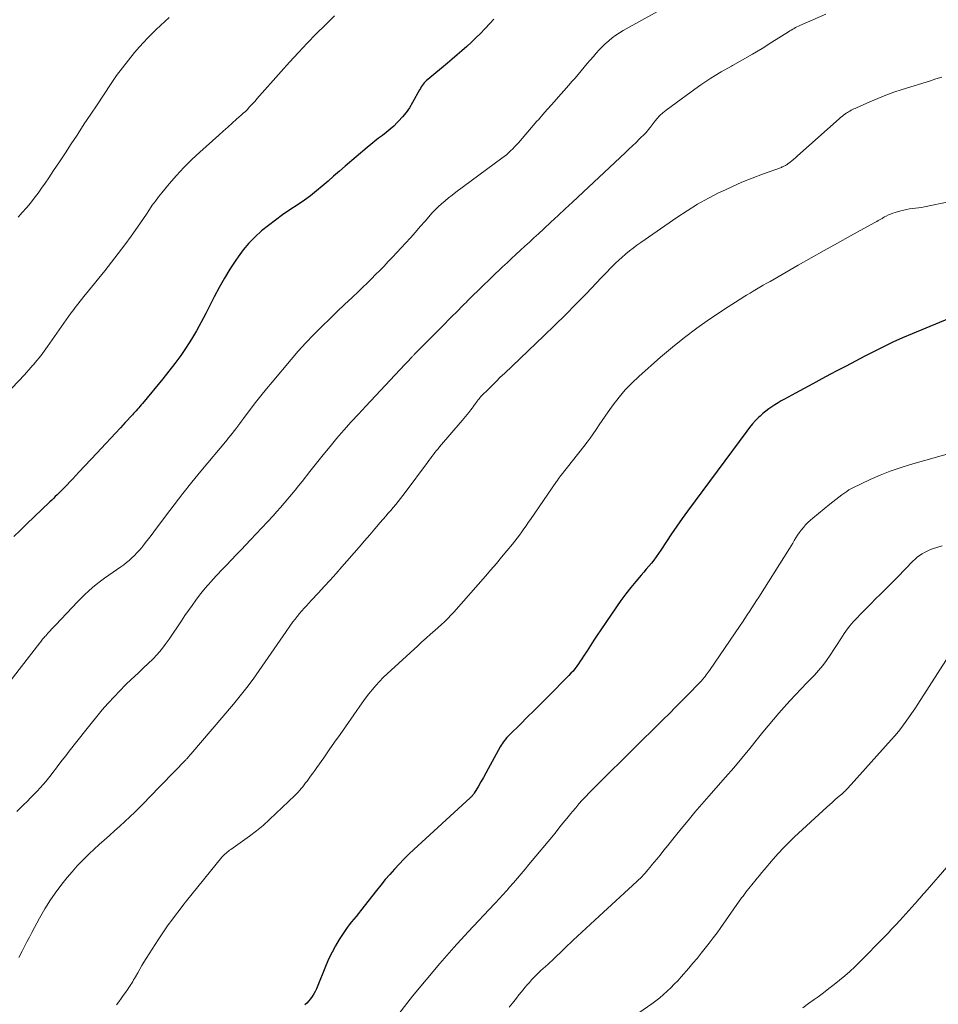
# Model space of a CAD drawing. Units: feet. Extents: x 1989999 to 1995028, y 515000 to 520000.
# Drawn here: x 1991467 to 1991599, y 516378 to 516519 of the extents above; entities that cross this region are included whole.
import ezdxf

# ---------------------------------------------------------------- set-up
doc = ezdxf.new("R2010")
doc.units = ezdxf.units.FT
doc.header["$LTSCALE"] = 100
doc.header["$MEASUREMENT"] = 0
doc.layers.add('CONTOUR INDEX', color=32, linetype='Continuous', lineweight=25)
doc.layers.add('CONTOUR INTERMEDIATE', color=40, linetype='Continuous', lineweight=15)

msp = doc.modelspace()

# ---------------------------------------------------------------- linework, layer by layer
at = {"layer": 'CONTOUR INDEX', "flags": 128}
for points, elevation in [([(1991535.25, 516519.47), (1991534.73, 516518.92), (1991533.97, 516518.1), (1991533.34, 516517.44), (1991532.7, 516516.79), (1991532.05, 516516.16), (1991531.38, 516515.54), (1991530.7, 516514.94), (1991530.01, 516514.34), (1991529.32, 516513.75), (1991528.62, 516513.16), (1991525.8, 516510.83), (1991525.62, 516510.67), (1991525.45, 516510.51), (1991525.29, 516510.33), (1991525.15, 516510.15), (1991525.01, 516509.96), (1991524.87, 516509.76), (1991524.75, 516509.56), (1991524.63, 516509.36), (1991523.6, 516507.51), (1991523.17, 516506.79), (1991522.7, 516506.11), (1991522.17, 516505.46), (1991521.61, 516504.85), (1991521.42, 516504.65), (1991520.92, 516504.16), (1991520.4, 516503.69), (1991519.86, 516503.25), (1991519.31, 516502.82), (1991518.76, 516502.4), (1991518.21, 516501.97), (1991517.66, 516501.53), (1991517.13, 516501.09), (1991513.96, 516498.4), (1991513.14, 516497.69), (1991512.31, 516496.98), (1991511.5, 516496.27), (1991510.68, 516495.55), (1991509.85, 516494.85), (1991509, 516494.18), (1991508.13, 516493.54), (1991507.23, 516492.93), (1991506.02, 516492.13), (1991504.98, 516491.42), (1991503.95, 516490.69), (1991502.95, 516489.92), (1991501.97, 516489.13), (1991501.04, 516488.28), (1991500.16, 516487.39), (1991499.35, 516486.43), (1991498.6, 516485.42), (1991498.29, 516484.96), (1991497.45, 516483.67), (1991496.64, 516482.36), (1991495.89, 516481.02), (1991495.17, 516479.66), (1991493.98, 516477.29), (1991493.33, 516476.05), (1991492.65, 516474.82), (1991491.92, 516473.62), (1991491.17, 516472.43), (1991490.38, 516471.27), (1991489.56, 516470.13), (1991488.7, 516469.01), (1991487.82, 516467.92), (1991484.9, 516464.41), (1991484.72, 516464.2), (1991484.54, 516463.99), (1991484.37, 516463.79), (1991484.19, 516463.58), (1991484.01, 516463.37), (1991483.83, 516463.17), (1991483.64, 516462.97), (1991483.46, 516462.77), (1991482.44, 516461.67), (1991481.75, 516460.92), (1991481.06, 516460.17), (1991480.36, 516459.43), (1991479.66, 516458.68), (1991478.35, 516457.29), (1991477.49, 516456.37), (1991476.63, 516455.45), (1991475.76, 516454.54), (1991474.9, 516453.62), (1991473.66, 516452.3), (1991473.41, 516452.04), (1991473.17, 516451.79), (1991472.91, 516451.54), (1991472.66, 516451.29), (1991472.4, 516451.05), (1991472.15, 516450.8), (1991471.89, 516450.56), (1991471.63, 516450.31), (1991468.27, 516447.09), (1991467.37, 516446.22), (1991466.47, 516445.34)], 880), ([(1991602.52, 516477.38), (1991595.22, 516474.39), (1991593.84, 516473.8), (1991592.47, 516473.19), (1991591.12, 516472.53), (1991589.77, 516471.86), (1991588.44, 516471.16), (1991587.11, 516470.47), (1991585.78, 516469.77), (1991584.45, 516469.07), (1991583.53, 516468.58), (1991582.27, 516467.91), (1991581.01, 516467.24), (1991579.76, 516466.56), (1991578.51, 516465.88), (1991576.94, 516465.02), (1991576.47, 516464.76), (1991576.01, 516464.49), (1991575.56, 516464.21), (1991575.11, 516463.92), (1991574.68, 516463.62), (1991574.26, 516463.3), (1991573.85, 516462.96), (1991573.46, 516462.6), (1991573.27, 516462.42), (1991572.8, 516461.96), (1991572.36, 516461.47), (1991571.93, 516460.97), (1991571.53, 516460.45), (1991563.05, 516448.99), (1991562.27, 516447.91), (1991561.51, 516446.83), (1991560.76, 516445.73), (1991560.03, 516444.63), (1991559.2, 516443.36), (1991558.88, 516442.89), (1991558.55, 516442.43), (1991558.21, 516441.97), (1991557.85, 516441.53), (1991557.49, 516441.09), (1991557.12, 516440.65), (1991556.75, 516440.22), (1991556.38, 516439.79), (1991555.63, 516438.9), (1991554.89, 516438.02), (1991554.18, 516437.11), (1991553.49, 516436.19), (1991552.83, 516435.25), (1991550.59, 516431.97), (1991550.09, 516431.22), (1991549.6, 516430.48), (1991549.11, 516429.72), (1991548.63, 516428.97), (1991548.14, 516428.19), (1991547.9, 516427.82), (1991547.66, 516427.46), (1991547.42, 516427.1), (1991547.16, 516426.75), (1991546.9, 516426.4), (1991546.62, 516426.06), (1991546.33, 516425.74), (1991546.04, 516425.42), (1991542.97, 516422.33), (1991542.01, 516421.36), (1991541.04, 516420.39), (1991540.06, 516419.43), (1991539.09, 516418.47), (1991537.53, 516416.94), (1991537.33, 516416.74), (1991537.14, 516416.54), (1991536.96, 516416.32), (1991536.79, 516416.11), (1991536.62, 516415.88), (1991536.46, 516415.65), (1991536.32, 516415.42), (1991536.18, 516415.18), (1991534.46, 516412.04), (1991534.12, 516411.42), (1991533.77, 516410.8), (1991533.42, 516410.19), (1991533.06, 516409.58), (1991532.44, 516408.54), (1991532.39, 516408.45), (1991532.33, 516408.37), (1991532.26, 516408.28), (1991532.2, 516408.21), (1991532.13, 516408.13), (1991532.05, 516408.05), (1991531.98, 516407.98), (1991531.9, 516407.91), (1991523.82, 516400.48), (1991523.1, 516399.8), (1991522.39, 516399.11), (1991521.7, 516398.39), (1991521.02, 516397.66), (1991520.36, 516396.92), (1991519.71, 516396.17), (1991519.08, 516395.4), (1991518.45, 516394.62), (1991516.17, 516391.72), (1991515.85, 516391.31), (1991515.53, 516390.91), (1991515.2, 516390.51), (1991514.87, 516390.11), (1991514.55, 516389.7), (1991514.24, 516389.29), (1991513.94, 516388.87), (1991513.66, 516388.44), (1991513.11, 516387.58), (1991512.58, 516386.7), (1991512.09, 516385.8), (1991511.64, 516384.88), (1991511.23, 516383.94), (1991509.83, 516380.53), (1991509.66, 516380.15), (1991509.47, 516379.79), (1991509.25, 516379.44), (1991509.01, 516379.11), (1991508.75, 516378.79), (1991508.47, 516378.49), (1991508.16, 516378.21)], 860)]:
    msp.add_lwpolyline(points, dxfattribs=dict(at, elevation=elevation))
at = {"layer": 'CONTOUR INTERMEDIATE', "flags": 128}
for points, elevation in [([(1991512.45, 516519.93), (1991511.12, 516518.65), (1991509.81, 516517.35), (1991508.52, 516516.02), (1991507.25, 516514.68), (1991506, 516513.32), (1991504.77, 516511.95), (1991501.32, 516508.04), (1991501.05, 516507.74), (1991500.78, 516507.43), (1991500.5, 516507.14), (1991500.22, 516506.84), (1991499.94, 516506.55), (1991499.65, 516506.26), (1991499.35, 516505.98), (1991499.05, 516505.71), (1991498.39, 516505.13), (1991497.75, 516504.57), (1991497.12, 516504), (1991496.48, 516503.44), (1991495.85, 516502.87), (1991493.12, 516500.42), (1991491.96, 516499.34), (1991490.84, 516498.23), (1991489.77, 516497.07), (1991488.74, 516495.87), (1991487.68, 516494.59), (1991487.21, 516494), (1991486.75, 516493.41), (1991486.31, 516492.8), (1991485.89, 516492.18), (1991485.47, 516491.55), (1991485.05, 516490.93), (1991484.62, 516490.31), (1991484.19, 516489.69), (1991483.27, 516488.38), (1991482.36, 516487.12), (1991481.43, 516485.87), (1991480.48, 516484.64), (1991479.51, 516483.42), (1991476.74, 516480.02), (1991476.47, 516479.69), (1991476.2, 516479.36), (1991475.94, 516479.03), (1991475.67, 516478.69), (1991475.41, 516478.36), (1991475.15, 516478.02), (1991474.9, 516477.67), (1991474.65, 516477.33), (1991471.3, 516472.57), (1991471.06, 516472.24), (1991470.82, 516471.9), (1991470.57, 516471.57), (1991470.32, 516471.24), (1991470.06, 516470.91), (1991469.81, 516470.59), (1991469.54, 516470.27), (1991469.27, 516469.95), (1991469.21, 516469.88), (1991468.91, 516469.54), (1991468.6, 516469.2), (1991468.29, 516468.86), (1991467.98, 516468.52), (1991460.81, 516461)], 884), ([(1991558.72, 516520.58), (1991553.83, 516517.86), (1991553.28, 516517.53), (1991552.74, 516517.18), (1991552.23, 516516.8), (1991551.73, 516516.39), (1991551.25, 516515.96), (1991550.79, 516515.52), (1991550.35, 516515.06), (1991549.92, 516514.58), (1991549.54, 516514.13), (1991549.1, 516513.62), (1991548.66, 516513.1), (1991548.22, 516512.59), (1991547.79, 516512.07), (1991547.35, 516511.55), (1991546.92, 516511.03), (1991546.47, 516510.52), (1991546.03, 516510.01), (1991544.21, 516507.96), (1991543.57, 516507.23), (1991542.93, 516506.51), (1991542.29, 516505.79), (1991541.65, 516505.07), (1991541.45, 516504.84), (1991540.91, 516504.23), (1991540.38, 516503.62), (1991539.85, 516503), (1991539.32, 516502.38), (1991538.79, 516501.76), (1991538.52, 516501.46), (1991538.25, 516501.16), (1991537.97, 516500.87), (1991537.68, 516500.59), (1991537.38, 516500.32), (1991537.07, 516500.05), (1991536.76, 516499.8), (1991536.44, 516499.56), (1991529.8, 516494.67), (1991529.28, 516494.27), (1991528.77, 516493.87), (1991528.27, 516493.45), (1991527.78, 516493.03), (1991527.3, 516492.58), (1991526.84, 516492.13), (1991526.39, 516491.65), (1991525.96, 516491.17), (1991525.42, 516490.55), (1991524.72, 516489.74), (1991524.02, 516488.95), (1991523.31, 516488.16), (1991522.59, 516487.37), (1991520.73, 516485.36), (1991520.14, 516484.73), (1991519.54, 516484.1), (1991518.94, 516483.48), (1991518.33, 516482.87), (1991517.72, 516482.26), (1991517.1, 516481.66), (1991516.48, 516481.06), (1991515.86, 516480.46), (1991514.95, 516479.61), (1991513.88, 516478.59), (1991512.8, 516477.56), (1991511.74, 516476.53), (1991510.67, 516475.49), (1991510.52, 516475.35), (1991509.4, 516474.22), (1991508.3, 516473.07), (1991507.24, 516471.89), (1991506.2, 516470.69), (1991503.48, 516467.46), (1991502.68, 516466.49), (1991501.89, 516465.51), (1991501.11, 516464.52), (1991500.35, 516463.53), (1991499.4, 516462.27), (1991499.12, 516461.89), (1991498.84, 516461.52), (1991498.56, 516461.14), (1991498.28, 516460.77), (1991497.92, 516460.31), (1991497.82, 516460.17), (1991497.71, 516460.03), (1991497.6, 516459.89), (1991497.49, 516459.75), (1991497.37, 516459.62), (1991497.26, 516459.48), (1991497.15, 516459.34), (1991497.04, 516459.21), (1991493.28, 516454.7), (1991491.99, 516453.12), (1991490.7, 516451.52), (1991489.45, 516449.9), (1991488.21, 516448.27), (1991486.53, 516446.02), (1991486.14, 516445.5), (1991485.75, 516444.99), (1991485.35, 516444.48), (1991484.95, 516443.97), (1991484.79, 516443.76), (1991484.46, 516443.36), (1991484.12, 516442.98), (1991483.77, 516442.62), (1991483.4, 516442.26), (1991483.01, 516441.92), (1991482.62, 516441.6), (1991482.22, 516441.29), (1991481.8, 516440.99), (1991480.07, 516439.8), (1991479.46, 516439.38), (1991478.87, 516438.94), (1991478.29, 516438.48), (1991477.72, 516438.01), (1991477.17, 516437.53), (1991476.63, 516437.03), (1991476.1, 516436.51), (1991475.58, 516435.98), (1991472.48, 516432.7), (1991472.2, 516432.4), (1991471.92, 516432.1), (1991471.64, 516431.79), (1991471.36, 516431.49), (1991471.03, 516431.13), (1991470.92, 516431), (1991470.81, 516430.87), (1991470.7, 516430.75), (1991470.59, 516430.62), (1991470.49, 516430.49), (1991470.38, 516430.36), (1991470.28, 516430.22), (1991470.17, 516430.09), (1991463.73, 516421.84)], 876), ([(1991582.84, 516520.18), (1991579.14, 516518.58), (1991578.93, 516518.48), (1991578.72, 516518.38), (1991578.51, 516518.27), (1991578.31, 516518.15), (1991578.11, 516518.03), (1991577.91, 516517.91), (1991577.71, 516517.79), (1991577.52, 516517.67), (1991575.14, 516516.16), (1991573.75, 516515.29), (1991572.35, 516514.45), (1991570.93, 516513.63), (1991569.49, 516512.84), (1991569.35, 516512.76), (1991567.85, 516511.91), (1991566.38, 516511.02), (1991564.95, 516510.07), (1991563.55, 516509.08), (1991559.99, 516506.45), (1991559.51, 516506.06), (1991559.06, 516505.65), (1991558.64, 516505.19), (1991558.24, 516504.72), (1991557.66, 516503.94), (1991557.57, 516503.83), (1991557.49, 516503.72), (1991557.41, 516503.61), (1991557.33, 516503.51), (1991557.24, 516503.4), (1991557.15, 516503.3), (1991557.06, 516503.2), (1991556.96, 516503.1), (1991556.16, 516502.31), (1991555.65, 516501.82), (1991555.15, 516501.34), (1991554.64, 516500.86), (1991554.13, 516500.38), (1991546.53, 516493.26), (1991545.5, 516492.3), (1991544.48, 516491.35), (1991543.46, 516490.39), (1991542.43, 516489.44), (1991541.66, 516488.72), (1991541.02, 516488.13), (1991540.37, 516487.54), (1991539.73, 516486.94), (1991539.08, 516486.35), (1991538.44, 516485.76), (1991537.8, 516485.16), (1991537.17, 516484.56), (1991536.53, 516483.96), (1991531.89, 516479.49), (1991531.68, 516479.29), (1991531.48, 516479.09), (1991531.28, 516478.89), (1991531.08, 516478.69), (1991530.88, 516478.49), (1991530.68, 516478.29), (1991530.48, 516478.09), (1991530.28, 516477.88), (1991528.92, 516476.52), (1991528.09, 516475.67), (1991527.25, 516474.83), (1991526.42, 516473.99), (1991525.58, 516473.15), (1991524.05, 516471.61), (1991523.98, 516471.54), (1991523.91, 516471.47), (1991523.85, 516471.4), (1991523.78, 516471.33), (1991523.71, 516471.26), (1991523.65, 516471.18), (1991523.58, 516471.11), (1991523.52, 516471.04), (1991523.28, 516470.78), (1991523.09, 516470.58), (1991522.9, 516470.38), (1991522.72, 516470.17), (1991522.53, 516469.97), (1991516.9, 516464.02), (1991515.85, 516462.89), (1991514.81, 516461.75), (1991513.79, 516460.6), (1991512.78, 516459.43), (1991511.79, 516458.25), (1991510.81, 516457.05), (1991509.84, 516455.85), (1991508.89, 516454.64), (1991507.78, 516453.22), (1991507.28, 516452.59), (1991506.78, 516451.96), (1991506.27, 516451.34), (1991505.75, 516450.72), (1991505.23, 516450.11), (1991504.7, 516449.51), (1991504.17, 516448.91), (1991503.62, 516448.32), (1991500.39, 516444.85), (1991499.71, 516444.13), (1991499.03, 516443.41), (1991498.34, 516442.69), (1991497.65, 516441.98), (1991497.64, 516441.96), (1991496.95, 516441.25), (1991496.28, 516440.54), (1991495.61, 516439.83), (1991494.94, 516439.11), (1991494.83, 516438.99), (1991494.24, 516438.32), (1991493.65, 516437.63), (1991493.09, 516436.92), (1991492.55, 516436.21), (1991492.02, 516435.47), (1991491.5, 516434.74), (1991490.99, 516434), (1991490.48, 516433.25), (1991488.72, 516430.61), (1991488.18, 516429.86), (1991487.62, 516429.14), (1991487.02, 516428.45), (1991486.39, 516427.78), (1991485.73, 516427.14), (1991485.07, 516426.5), (1991484.4, 516425.86), (1991483.72, 516425.24), (1991483.34, 516424.88), (1991482.48, 516424.07), (1991481.64, 516423.24), (1991480.83, 516422.38), (1991480.03, 516421.5), (1991479.96, 516421.42), (1991479.14, 516420.48), (1991478.34, 516419.53), (1991477.56, 516418.56), (1991476.78, 516417.59), (1991474.4, 516414.57), (1991473.9, 516413.93), (1991473.41, 516413.29), (1991472.92, 516412.65), (1991472.44, 516412), (1991472.21, 516411.7), (1991471.83, 516411.21), (1991471.45, 516410.72), (1991471.06, 516410.25), (1991470.66, 516409.78), (1991470.24, 516409.32), (1991469.83, 516408.87), (1991469.4, 516408.42), (1991468.96, 516407.99), (1991468.86, 516407.88), (1991468.36, 516407.39), (1991467.87, 516406.91), (1991467.37, 516406.42), (1991466.88, 516405.94)], 872), ([(1991488.72, 516519.71), (1991488.1, 516519.13), (1991487.48, 516518.55), (1991486.85, 516517.97), (1991486.24, 516517.38), (1991485.65, 516516.78), (1991485.07, 516516.15), (1991484.5, 516515.52), (1991483.78, 516514.69), (1991482.88, 516513.61), (1991482.02, 516512.52), (1991481.19, 516511.39), (1991480.4, 516510.24), (1991479.3, 516508.59), (1991478.39, 516507.22), (1991477.48, 516505.84), (1991476.57, 516504.46), (1991475.67, 516503.08), (1991475.53, 516502.87), (1991474.69, 516501.59), (1991473.86, 516500.32), (1991473.01, 516499.05), (1991472.17, 516497.78), (1991471.47, 516496.72), (1991470.97, 516495.99), (1991470.45, 516495.26), (1991469.93, 516494.53), (1991469.39, 516493.82), (1991468.84, 516493.12), (1991468.27, 516492.43), (1991467.68, 516491.76), (1991467.08, 516491.11)], 888), ([(1991599.47, 516511.14), (1991598.65, 516510.9), (1991597.84, 516510.65), (1991593.82, 516509.4), (1991592.63, 516509), (1991591.46, 516508.58), (1991590.3, 516508.12), (1991589.15, 516507.63), (1991587.24, 516506.77), (1991587.05, 516506.69), (1991586.87, 516506.6), (1991586.68, 516506.51), (1991586.49, 516506.41), (1991586.31, 516506.31), (1991586.13, 516506.21), (1991585.96, 516506.1), (1991585.79, 516505.98), (1991585.67, 516505.91), (1991585.45, 516505.75), (1991585.23, 516505.58), (1991585.02, 516505.41), (1991584.81, 516505.23), (1991578.75, 516499.82), (1991578.5, 516499.6), (1991578.25, 516499.39), (1991578, 516499.18), (1991577.74, 516498.97), (1991577.43, 516498.73), (1991577.32, 516498.65), (1991577.21, 516498.58), (1991577.1, 516498.51), (1991576.98, 516498.45), (1991576.86, 516498.39), (1991576.74, 516498.34), (1991576.61, 516498.29), (1991576.49, 516498.24), (1991573.76, 516497.26), (1991572.28, 516496.7), (1991570.82, 516496.11), (1991569.37, 516495.46), (1991567.94, 516494.79), (1991567.59, 516494.62), (1991566.02, 516493.8), (1991564.47, 516492.94), (1991562.96, 516492), (1991561.48, 516491.03), (1991556.34, 516487.47), (1991555.79, 516487.08), (1991555.25, 516486.68), (1991554.73, 516486.27), (1991554.21, 516485.84), (1991554.1, 516485.75), (1991553.65, 516485.36), (1991553.2, 516484.96), (1991552.76, 516484.54), (1991552.34, 516484.12), (1991551.92, 516483.69), (1991551.5, 516483.26), (1991551.08, 516482.83), (1991550.66, 516482.4), (1991548.53, 516480.17), (1991547.04, 516478.63), (1991545.53, 516477.1), (1991544, 516475.6), (1991542.46, 516474.11), (1991536.8, 516468.72), (1991536.2, 516468.15), (1991535.61, 516467.57), (1991535.02, 516466.99), (1991534.44, 516466.41), (1991533.56, 516465.53), (1991533.41, 516465.38), (1991533.28, 516465.23), (1991533.15, 516465.07), (1991533.02, 516464.91), (1991532.9, 516464.75), (1991532.78, 516464.59), (1991532.66, 516464.42), (1991532.54, 516464.25), (1991532.47, 516464.15), (1991532.31, 516463.93), (1991532.15, 516463.71), (1991531.99, 516463.5), (1991531.82, 516463.29), (1991531.68, 516463.12), (1991531.44, 516462.83), (1991531.2, 516462.54), (1991530.96, 516462.25), (1991530.71, 516461.96), (1991527.5, 516458.19), (1991527.27, 516457.92), (1991527.04, 516457.64), (1991526.82, 516457.36), (1991526.6, 516457.08), (1991526.39, 516456.8), (1991526.17, 516456.51), (1991525.96, 516456.23), (1991525.74, 516455.94), (1991522.57, 516451.66), (1991522.24, 516451.22), (1991521.9, 516450.78), (1991521.55, 516450.35), (1991521.2, 516449.93), (1991520.85, 516449.5), (1991520.49, 516449.08), (1991520.13, 516448.66), (1991519.77, 516448.24), (1991518.99, 516447.33), (1991518.23, 516446.45), (1991517.48, 516445.58), (1991516.72, 516444.71), (1991515.96, 516443.83), (1991513.48, 516440.97), (1991512.65, 516440.03), (1991511.82, 516439.1), (1991510.97, 516438.17), (1991510.12, 516437.25), (1991509.1, 516436.16), (1991508.75, 516435.79), (1991508.41, 516435.42), (1991508.07, 516435.05), (1991507.73, 516434.67), (1991507.4, 516434.29), (1991507.08, 516433.9), (1991506.77, 516433.5), (1991506.48, 516433.09), (1991505.07, 516431.09), (1991504.21, 516429.85), (1991503.35, 516428.61), (1991502.49, 516427.37), (1991501.64, 516426.12), (1991500.76, 516424.89), (1991499.87, 516423.68), (1991498.93, 516422.49), (1991497.97, 516421.33), (1991491.82, 516414.13), (1991491.74, 516414.04), (1991491.66, 516413.95), (1991491.58, 516413.85), (1991491.5, 516413.76), (1991491.43, 516413.68), (1991491.39, 516413.63), (1991491.34, 516413.58), (1991491.3, 516413.53), (1991491.26, 516413.49), (1991491.19, 516413.41), (1991491.11, 516413.34), (1991485.88, 516407.92), (1991485.19, 516407.21), (1991484.5, 516406.52), (1991483.79, 516405.83), (1991483.08, 516405.15), (1991482.36, 516404.48), (1991481.64, 516403.81), (1991480.91, 516403.16), (1991480.17, 516402.51), (1991479.43, 516401.85), (1991478.69, 516401.19), (1991477.97, 516400.53), (1991477.25, 516399.85), (1991477.09, 516399.69), (1991476.31, 516398.92), (1991475.55, 516398.13), (1991474.82, 516397.31), (1991474.11, 516396.47), (1991473.56, 516395.78), (1991472.63, 516394.56), (1991471.74, 516393.3), (1991470.93, 516392), (1991470.16, 516390.66), (1991469.06, 516388.6), (1991468.7, 516387.93), (1991468.35, 516387.27), (1991467.99, 516386.6), (1991467.65, 516385.93), (1991467.17, 516385.02)], 868), ([(1991600.69, 516493.36), (1991597, 516492.58), (1991596.58, 516492.5), (1991596.15, 516492.42), (1991595.72, 516492.37), (1991595.29, 516492.33), (1991594.87, 516492.28), (1991594.44, 516492.21), (1991594.02, 516492.12), (1991593.6, 516492.01), (1991592.79, 516491.77), (1991592.46, 516491.67), (1991592.14, 516491.55), (1991591.83, 516491.41), (1991591.52, 516491.25), (1991591.29, 516491.13), (1991591.11, 516491.03), (1991590.92, 516490.92), (1991590.74, 516490.82), (1991590.55, 516490.71), (1991590.37, 516490.61), (1991590.18, 516490.5), (1991590, 516490.4), (1991589.81, 516490.3), (1991586.41, 516488.42), (1991584.52, 516487.37), (1991582.64, 516486.32), (1991580.76, 516485.26), (1991578.89, 516484.2), (1991574.86, 516481.9), (1991574.38, 516481.62), (1991573.9, 516481.34), (1991573.42, 516481.06), (1991572.94, 516480.78), (1991572.46, 516480.5), (1991571.99, 516480.21), (1991571.51, 516479.92), (1991571.03, 516479.63), (1991570.94, 516479.58), (1991570.42, 516479.26), (1991569.9, 516478.93), (1991569.39, 516478.6), (1991568.88, 516478.26), (1991566.2, 516476.46), (1991564.39, 516475.19), (1991562.6, 516473.87), (1991560.87, 516472.48), (1991559.18, 516471.04), (1991556.06, 516468.28), (1991555.06, 516467.33), (1991554.11, 516466.35), (1991553.23, 516465.3), (1991552.39, 516464.2), (1991551.67, 516463.19), (1991551.24, 516462.57), (1991550.8, 516461.95), (1991550.38, 516461.32), (1991549.95, 516460.69), (1991549.53, 516460.07), (1991549.09, 516459.45), (1991548.64, 516458.84), (1991548.17, 516458.24), (1991544.91, 516454.13), (1991544.83, 516454.02), (1991544.74, 516453.91), (1991544.66, 516453.8), (1991544.58, 516453.68), (1991544.5, 516453.57), (1991544.42, 516453.46), (1991544.34, 516453.34), (1991544.26, 516453.23), (1991540.53, 516447.79), (1991540.21, 516447.34), (1991539.9, 516446.89), (1991539.58, 516446.44), (1991539.27, 516446), (1991538.94, 516445.55), (1991538.61, 516445.12), (1991538.28, 516444.68), (1991537.94, 516444.25), (1991537.14, 516443.27), (1991536.39, 516442.36), (1991535.63, 516441.45), (1991534.86, 516440.56), (1991534.08, 516439.67), (1991529.52, 516434.52), (1991529.37, 516434.36), (1991529.23, 516434.2), (1991529.08, 516434.03), (1991528.93, 516433.87), (1991528.91, 516433.84), (1991528.77, 516433.7), (1991528.63, 516433.55), (1991528.49, 516433.41), (1991528.35, 516433.27), (1991528.21, 516433.13), (1991528.06, 516432.99), (1991527.92, 516432.86), (1991527.77, 516432.72), (1991526.83, 516431.89), (1991526.21, 516431.34), (1991525.59, 516430.79), (1991524.97, 516430.23), (1991524.36, 516429.68), (1991520.55, 516426.21), (1991519.98, 516425.68), (1991519.42, 516425.13), (1991518.88, 516424.56), (1991518.36, 516423.98), (1991517.85, 516423.39), (1991517.35, 516422.78), (1991516.88, 516422.16), (1991516.42, 516421.52), (1991514.02, 516418.09), (1991513.23, 516416.98), (1991512.45, 516415.86), (1991511.67, 516414.75), (1991510.88, 516413.63), (1991509.91, 516412.25), (1991509.61, 516411.83), (1991509.31, 516411.41), (1991509.01, 516410.99), (1991508.71, 516410.58), (1991508.49, 516410.29), (1991508.29, 516410.02), (1991508.09, 516409.75), (1991507.88, 516409.49), (1991507.67, 516409.23), (1991507.45, 516408.97), (1991507.23, 516408.72), (1991506.99, 516408.48), (1991506.76, 516408.25), (1991503.11, 516404.78), (1991502.19, 516403.95), (1991501.25, 516403.15), (1991500.27, 516402.39), (1991499.26, 516401.66), (1991497.58, 516400.5), (1991497.4, 516400.37), (1991497.22, 516400.25), (1991497.05, 516400.11), (1991496.88, 516399.98), (1991496.71, 516399.84), (1991496.55, 516399.69), (1991496.41, 516399.53), (1991496.26, 516399.37), (1991491.22, 516393.13), (1991490.68, 516392.45), (1991490.15, 516391.77), (1991489.62, 516391.08), (1991489.11, 516390.38), (1991488.6, 516389.68), (1991488.11, 516388.97), (1991487.62, 516388.25), (1991487.15, 516387.53), (1991485.44, 516384.86), (1991485.12, 516384.36), (1991484.81, 516383.86), (1991484.51, 516383.34), (1991484.22, 516382.83), (1991483.89, 516382.25), (1991483.76, 516382.02), (1991483.63, 516381.8), (1991483.5, 516381.57), (1991483.37, 516381.35), (1991483.24, 516381.13), (1991483.1, 516380.91), (1991482.95, 516380.7), (1991482.8, 516380.48), (1991482.47, 516380.01), (1991482.15, 516379.57), (1991481.83, 516379.12), (1991481.51, 516378.68), (1991481.19, 516378.23)], 864), ([(1991603.79, 516458.13), (1991594.98, 516455.64), (1991593.51, 516455.19), (1991592.06, 516454.69), (1991590.63, 516454.12), (1991589.23, 516453.5), (1991586.64, 516452.29), (1991586.54, 516452.24), (1991586.44, 516452.19), (1991586.35, 516452.13), (1991586.25, 516452.07), (1991586.16, 516452.01), (1991586.07, 516451.94), (1991585.97, 516451.88), (1991585.88, 516451.81), (1991585.17, 516451.29), (1991584.73, 516450.96), (1991584.29, 516450.63), (1991583.85, 516450.29), (1991583.42, 516449.95), (1991581, 516447.98), (1991580.64, 516447.67), (1991580.29, 516447.34), (1991579.96, 516446.99), (1991579.64, 516446.63), (1991579.6, 516446.58), (1991579.33, 516446.23), (1991579.06, 516445.88), (1991578.81, 516445.51), (1991578.58, 516445.14), (1991578.34, 516444.76), (1991578.11, 516444.38), (1991577.88, 516444), (1991577.64, 516443.63), (1991573.24, 516436.67), (1991572.92, 516436.15), (1991572.59, 516435.64), (1991572.26, 516435.12), (1991571.93, 516434.61), (1991571.6, 516434.1), (1991571.27, 516433.59), (1991570.93, 516433.08), (1991570.59, 516432.58), (1991566.16, 516426.12), (1991566.01, 516425.91), (1991565.86, 516425.71), (1991565.71, 516425.5), (1991565.55, 516425.3), (1991565.39, 516425.09), (1991565.31, 516424.99), (1991565.23, 516424.9), (1991565.15, 516424.8), (1991565.07, 516424.71), (1991564.99, 516424.62), (1991564.9, 516424.53), (1991564.82, 516424.44), (1991564.73, 516424.35), (1991563.12, 516422.71), (1991562.23, 516421.8), (1991561.33, 516420.9), (1991560.43, 516420), (1991559.53, 516419.1), (1991550.48, 516410.15), (1991549.97, 516409.64), (1991549.46, 516409.12), (1991548.95, 516408.61), (1991548.45, 516408.09), (1991547.95, 516407.56), (1991547.47, 516407.03), (1991547, 516406.48), (1991546.54, 516405.93), (1991546.31, 516405.65), (1991545.75, 516404.95), (1991545.18, 516404.25), (1991544.61, 516403.55), (1991544.04, 516402.85), (1991540.31, 516398.33), (1991539.77, 516397.68), (1991539.21, 516397.02), (1991538.66, 516396.37), (1991538.09, 516395.72), (1991537.48, 516395.02), (1991537.22, 516394.73), (1991536.96, 516394.44), (1991536.7, 516394.15), (1991536.44, 516393.86), (1991536.17, 516393.57), (1991535.91, 516393.28), (1991535.64, 516393), (1991535.37, 516392.71), (1991531.61, 516388.71), (1991529.55, 516386.46), (1991527.52, 516384.17), (1991525.56, 516381.83), (1991523.63, 516379.45), (1991520.01, 516374.86)], 856), ([(1991599.53, 516444.02), (1991598.15, 516443.56), (1991597.76, 516443.42), (1991597.38, 516443.26), (1991597.01, 516443.06), (1991596.65, 516442.85), (1991596.3, 516442.62), (1991595.97, 516442.37), (1991595.66, 516442.09), (1991595.35, 516441.8), (1991593.17, 516439.57), (1991592.37, 516438.75), (1991591.57, 516437.94), (1991590.76, 516437.14), (1991589.95, 516436.34), (1991589.4, 516435.79), (1991588.86, 516435.26), (1991588.33, 516434.73), (1991587.81, 516434.19), (1991587.28, 516433.65), (1991586.78, 516433.1), (1991586.29, 516432.52), (1991585.84, 516431.92), (1991585.41, 516431.31), (1991585.35, 516431.21), (1991584.9, 516430.53), (1991584.46, 516429.85), (1991584.01, 516429.17), (1991583.57, 516428.48), (1991583.47, 516428.32), (1991582.95, 516427.57), (1991582.41, 516426.85), (1991581.83, 516426.15), (1991581.22, 516425.48), (1991580.14, 516424.37), (1991579.32, 516423.51), (1991578.51, 516422.65), (1991577.7, 516421.78), (1991576.91, 516420.9), (1991576.12, 516420.01), (1991575.34, 516419.11), (1991574.58, 516418.2), (1991573.83, 516417.28), (1991573.08, 516416.34), (1991571.95, 516414.95), (1991570.81, 516413.57), (1991569.65, 516412.21), (1991568.48, 516410.85), (1991566.11, 516408.15), (1991565.1, 516406.99), (1991564.1, 516405.82), (1991563.12, 516404.64), (1991562.14, 516403.45), (1991561.31, 516402.43), (1991560.75, 516401.75), (1991560.2, 516401.07), (1991559.64, 516400.38), (1991559.09, 516399.7), (1991558.62, 516399.12), (1991558.3, 516398.72), (1991557.98, 516398.33), (1991557.66, 516397.95), (1991557.33, 516397.56), (1991556.96, 516397.12), (1991556.81, 516396.95), (1991556.67, 516396.79), (1991556.53, 516396.64), (1991556.38, 516396.48), (1991556.23, 516396.33), (1991556.07, 516396.18), (1991555.92, 516396.03), (1991555.76, 516395.89), (1991550.35, 516390.95), (1991549.11, 516389.81), (1991547.87, 516388.66), (1991546.65, 516387.5), (1991545.43, 516386.33), (1991543.61, 516384.58), (1991543.3, 516384.28), (1991542.99, 516383.99), (1991542.67, 516383.71), (1991542.35, 516383.42), (1991542.02, 516383.14), (1991541.71, 516382.85), (1991541.4, 516382.55), (1991541.1, 516382.24), (1991541.02, 516382.16), (1991540.69, 516381.81), (1991540.36, 516381.45), (1991540.04, 516381.08), (1991539.73, 516380.71), (1991539.6, 516380.55), (1991539.23, 516380.1), (1991538.86, 516379.64), (1991538.5, 516379.19), (1991538.13, 516378.72), (1991537.94, 516378.48), (1991537.49, 516377.89)], 852), ([(1991600.51, 516428.22), (1991596.05, 516421.33), (1991595.61, 516420.66), (1991595.16, 516420), (1991594.7, 516419.34), (1991594.24, 516418.68), (1991593.76, 516418.04), (1991593.27, 516417.41), (1991592.75, 516416.79), (1991592.23, 516416.18), (1991586.49, 516409.79), (1991586.31, 516409.59), (1991586.12, 516409.39), (1991585.93, 516409.19), (1991585.74, 516408.99), (1991585.71, 516408.96), (1991585.53, 516408.78), (1991585.34, 516408.61), (1991585.16, 516408.44), (1991584.97, 516408.28), (1991584.55, 516407.93), (1991584.15, 516407.59), (1991583.76, 516407.24), (1991583.37, 516406.89), (1991582.98, 516406.54), (1991578.39, 516402.29), (1991577.59, 516401.52), (1991576.8, 516400.74), (1991576.05, 516399.92), (1991575.31, 516399.09), (1991574.01, 516397.57), (1991573.68, 516397.17), (1991573.34, 516396.77), (1991573.01, 516396.37), (1991572.68, 516395.96), (1991572.45, 516395.68), (1991572.24, 516395.41), (1991572.02, 516395.15), (1991571.81, 516394.89), (1991571.6, 516394.62), (1991571.4, 516394.36), (1991571.19, 516394.09), (1991570.99, 516393.82), (1991570.79, 516393.54), (1991567.8, 516389.31), (1991567.26, 516388.55), (1991566.71, 516387.81), (1991566.15, 516387.07), (1991565.58, 516386.33), (1991565, 516385.61), (1991564.41, 516384.89), (1991563.81, 516384.18), (1991563.21, 516383.48), (1991562.11, 516382.22), (1991561.63, 516381.69), (1991561.14, 516381.17), (1991560.64, 516380.66), (1991560.12, 516380.17), (1991559.59, 516379.69), (1991559.05, 516379.23), (1991558.48, 516378.79), (1991557.91, 516378.37), (1991556.05, 516377.06)], 848), ([(1991604.01, 516402.34), (1991597.03, 516394.31), (1991596.91, 516394.17), (1991596.78, 516394.03), (1991596.66, 516393.89), (1991596.53, 516393.75), (1991596.41, 516393.61), (1991596.28, 516393.47), (1991596.16, 516393.32), (1991596.03, 516393.18), (1991593.45, 516390.32), (1991592.89, 516389.71), (1991592.34, 516389.12), (1991591.77, 516388.52), (1991591.21, 516387.94), (1991587.71, 516384.37), (1991587.01, 516383.69), (1991586.31, 516383.02), (1991585.58, 516382.38), (1991584.83, 516381.75), (1991584.07, 516381.15), (1991583.3, 516380.55), (1991582.52, 516379.97), (1991581.74, 516379.39), (1991581.18, 516378.99), (1991580.37, 516378.4), (1991579.58, 516377.79)], 844)]:
    msp.add_lwpolyline(points, dxfattribs=dict(at, elevation=elevation))

doc.saveas('drawing.dxf')
